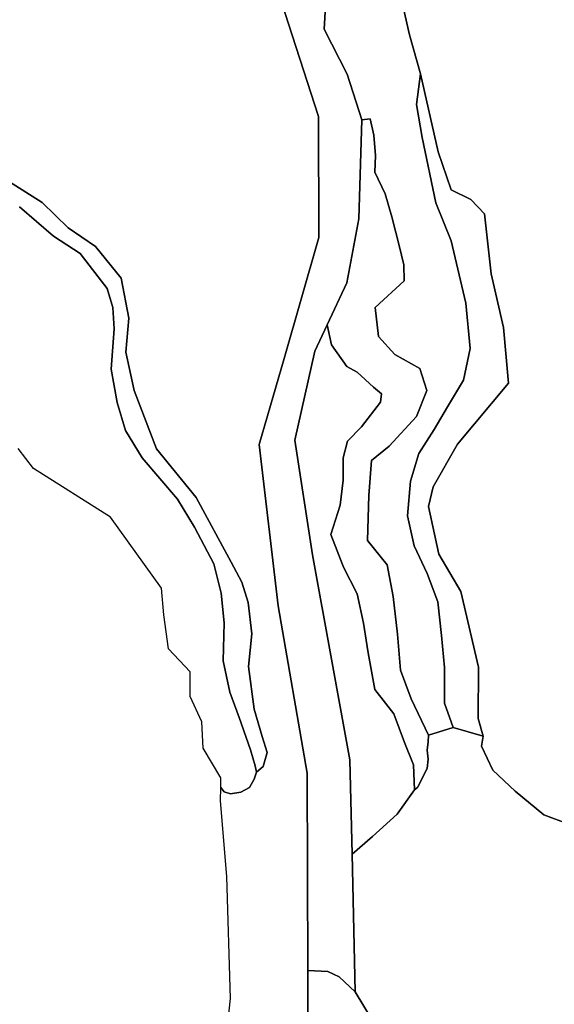
# Model space of a CAD drawing. Units: inches. Extents: x 484927 to 506257, y 6714246 to 6745589.
# Drawn here: x 489935 to 490795, y 6737786 to 6739370 of the extents above; entities that cross this region are included whole.
import ezdxf

# ---------------------------------------------------------------- set-up
doc = ezdxf.new("R2010")
doc.units = ezdxf.units.IN
doc.header["$MEASUREMENT"] = 0
doc.layers.add('DBO.Environmental_CITY_EM_2D_polygon', color=10, linetype='Continuous')

msp = doc.modelspace()

# ---------------------------------------------------------------- linework, layer by layer
at = {"layer": 'DBO.Environmental_CITY_EM_2D_polygon'}
for points in [[(490542.9484, 6739430.6884), (490561.7654, 6739345.8156), (490579.7001, 6739282.9984), (490573.2766, 6739233.4885), (490582.6109, 6739180.3793), (490604.4294, 6739075.6206), (490629.068, 6739014.3031), (490652.5769, 6738914.1535), (490659.7672, 6738840.9084), (490648.9652, 6738789.9388), (490622.8588, 6738747.1875), (490601.5846, 6738710.505), (490577.1686, 6738672.3627), (490563.4393, 6738627.6918), (490558.7062, 6738571.8832), (490569.7309, 6738523.3931), (490590.2053, 6738479.282), (490607.5298, 6738433.7113), (490613.7142, 6738379.1424), (490618.4308, 6738327.7229), (490618.3154, 6738270.2246), (490632.1272, 6738231.5025), (490592.4069, 6738219.065), (490564.7669, 6738277.5031), (490547.2692, 6738323.3138), (490542.8164, 6738381.4719), (490535.9064, 6738442.2596), (490526.1681, 6738492.9392), (490494.2567, 6738532.0313), (490496.8294, 6738604.7565), (490500.9523, 6738660.6451), (490529.0459, 6738683.7604), (490573.0869, 6738731.8806), (490590.0157, 6738773.6521), (490578.8178, 6738808.595), (490538.306, 6738831.1304), (490512.2079, 6738860.3945), (490506.9223, 6738906.875), (490553.3629, 6738949.8362), (490553.0248, 6738975.511), (490545.1748, 6739006.7147), (490533.5481, 6739052.9453), (490522.6718, 6739089.9477), (490505.9987, 6739124.7906), (490507.2686, 6739151.7352), (490504.6382, 6739184.3985), (490498.7754, 6739210.5232), (490485.0955, 6739208.9735), (490461.6196, 6739282.1686), (490424.6947, 6739354.9238), (490428.694, 6739420.2905)], [(490542.9484, 6739430.6884), (490561.7654, 6739345.8156), (490579.7001, 6739282.9984), (490573.2766, 6739233.4885), (490582.6109, 6739180.3793), (490604.4294, 6739075.6206), (490629.068, 6739014.3031), (490652.5769, 6738914.1535), (490659.7672, 6738840.9084), (490648.9652, 6738789.9388), (490622.8588, 6738747.1875), (490601.5846, 6738710.505), (490577.1686, 6738672.3627), (490563.4393, 6738627.6918), (490558.7062, 6738571.8832), (490569.7309, 6738523.3931), (490590.2053, 6738479.282), (490607.5298, 6738433.7113), (490613.7142, 6738379.1424), (490618.4308, 6738327.7229), (490618.3154, 6738270.2246), (490632.1272, 6738231.5025), (490592.4069, 6738219.065), (490564.7669, 6738277.5031), (490547.2692, 6738323.3138), (490542.8164, 6738381.4719), (490535.9064, 6738442.2596), (490526.1681, 6738492.9392), (490494.2567, 6738532.0313), (490496.8294, 6738604.7565), (490500.9523, 6738660.6451), (490529.0459, 6738683.7604), (490573.0869, 6738731.8806), (490590.0157, 6738773.6521), (490578.8178, 6738808.595), (490538.306, 6738831.1304), (490512.2079, 6738860.3945), (490506.9223, 6738906.875), (490553.3629, 6738949.8362), (490553.0248, 6738975.511), (490545.1748, 6739006.7147), (490533.5481, 6739052.9453), (490522.6718, 6739089.9477), (490505.9987, 6739124.7906), (490507.2686, 6739151.7352), (490504.6382, 6739184.3985), (490498.7754, 6739210.5232), (490485.0955, 6739208.9735), (490461.6196, 6739282.1686), (490424.6947, 6739354.9238), (490428.694, 6739420.2905)], [(490818.3926, 6738075.7242), (490777.8725, 6738090.5712), (490731.9514, 6738129.1133), (490695.7604, 6738162.8164), (490677.8999, 6738201.3186), (490680.6292, 6738217.5753), (490672.3257, 6738245.5496), (490673.1585, 6738328.3328), (490644.7681, 6738449.948), (490609.3274, 6738510.2357), (490592.5389, 6738586.6902), (490600.2652, 6738618.3737), (490639.367, 6738687.1497), (490721.0009, 6738785.0998), (490712.9365, 6738874.9815), (490693.402, 6738961.3939), (490682.4763, 6739057.4343), (490660.3939, 6739080.8696), (490628.9855, 6739096.2065), (490607.9833, 6739157.584), (490579.7001, 6739282.9984), (490561.7654, 6739345.8156), (490542.9484, 6739430.6884)], [(490818.3926, 6738075.7242), (490777.8725, 6738090.5712), (490731.9514, 6738129.1133), (490695.7604, 6738162.8164), (490677.8999, 6738201.3186), (490680.6292, 6738217.5753), (490672.3257, 6738245.5496), (490673.1585, 6738328.3328), (490644.7681, 6738449.948), (490609.3274, 6738510.2357), (490592.5389, 6738586.6902), (490600.2652, 6738618.3737), (490639.367, 6738687.1497), (490721.0009, 6738785.0998), (490712.9365, 6738874.9815), (490693.402, 6738961.3939), (490682.4763, 6739057.4343), (490660.3939, 6739080.8696), (490628.9855, 6739096.2065), (490607.9833, 6739157.584), (490579.7001, 6739282.9984), (490561.7654, 6739345.8156), (490542.9484, 6739430.6884)], [(490428.694, 6739420.2905), (490424.6947, 6739354.9238), (490461.6196, 6739282.1686), (490485.0955, 6739208.9735), (490480.5768, 6739049.556), (490461.0919, 6738946.4269), (490429.5103, 6738879.1806), (490409.5636, 6738836.6993), (490377.6522, 6738693.7784), (490406.1003, 6738509.2259), (490466.0806, 6738179.4931), (490469.6428, 6738027.7439), (490474.8542, 6737805.9691), (490448.8386, 6737830.4241), (490430.8626, 6737838.9124), (490398.2338, 6737840.4421), (490397.401, 6738157.9874), (490350.6965, 6738427.2426), (490320.1457, 6738686.4299), (490360.4761, 6738825.0716), (490416.0283, 6739019.4921), (490415.4841, 6739214.0125), (490355.5451, 6739399.5947)], [(490428.694, 6739420.2905), (490424.6947, 6739354.9238), (490461.6196, 6739282.1686), (490485.0955, 6739208.9735), (490480.5768, 6739049.556), (490461.0919, 6738946.4269), (490429.5103, 6738879.1806), (490409.5636, 6738836.6993), (490377.6522, 6738693.7784), (490406.1003, 6738509.2259), (490466.0806, 6738179.4931), (490469.6428, 6738027.7439), (490474.8542, 6737805.9691), (490448.8386, 6737830.4241), (490430.8626, 6737838.9124), (490398.2338, 6737840.4421), (490397.401, 6738157.9874), (490350.6965, 6738427.2426), (490320.1457, 6738686.4299), (490360.4761, 6738825.0716), (490416.0283, 6739019.4921), (490415.4841, 6739214.0125), (490355.5451, 6739399.5947)], [(490355.5451, 6739399.5947), (490415.4841, 6739214.0125), (490416.0283, 6739019.4921), (490360.4761, 6738825.0716), (490320.1457, 6738686.4299), (490350.6965, 6738427.2426), (490397.401, 6738157.9874), (490398.2338, 6737840.4421), (490398.4482, 6737759.6185)], [(490355.5451, 6739399.5947), (490415.4841, 6739214.0125), (490416.0283, 6739019.4921), (490360.4761, 6738825.0716), (490320.1457, 6738686.4299), (490350.6965, 6738427.2426), (490397.401, 6738157.9874), (490398.2338, 6737840.4421), (490398.4482, 6737759.6185)], [(490257.8566, 6737646.4815), (490273.9277, 6737795.3312), (490268.0979, 6737991.6413), (490257.9637, 6738113.0966), (490258.3348, 6738134.8721), (490263.9008, 6738127.5536), (490274.1421, 6738124.4742), (490290.5183, 6738127.1837), (490304.6517, 6738134.7222), (490312.1884, 6738148.0195), (490315.7011, 6738159.4371), (490326.8495, 6738168.4353), (490333.0257, 6738191.1907), (490325.019, 6738216.6655), (490312.0482, 6738260.8265), (490302.8129, 6738329.3026), (490308.3706, 6738382.0918), (490302.681, 6738432.1416), (490292.4396, 6738465.0249), (490275.0574, 6738497.0884), (490219.0846, 6738601.5271), (490155.2618, 6738679.7212), (490119.3099, 6738773.4122), (490105.8114, 6738834.8896), (490110.4126, 6738889.7385), (490098.0191, 6738954.2354), (490056.7899, 6739005.315), (490012.9302, 6739035.0789), (489971.4124, 6739075.9806), (489918.4988, 6739109.0638)], [(490257.8566, 6737646.4815), (490273.9277, 6737795.3312), (490268.0979, 6737991.6413), (490257.9637, 6738113.0966), (490258.3348, 6738134.8721), (490263.9008, 6738127.5536), (490274.1421, 6738124.4742), (490290.5183, 6738127.1837), (490304.6517, 6738134.7222), (490312.1884, 6738148.0195), (490315.7011, 6738159.4371), (490326.8495, 6738168.4353), (490333.0257, 6738191.1907), (490325.019, 6738216.6655), (490312.0482, 6738260.8265), (490302.8129, 6738329.3026), (490308.3706, 6738382.0918), (490302.681, 6738432.1416), (490292.4396, 6738465.0249), (490275.0574, 6738497.0884), (490219.0846, 6738601.5271), (490155.2618, 6738679.7212), (490119.3099, 6738773.4122), (490105.8114, 6738834.8896), (490110.4126, 6738889.7385), (490098.0191, 6738954.2354), (490056.7899, 6739005.315), (490012.9302, 6739035.0789), (489971.4124, 6739075.9806), (489918.4988, 6739109.0638)], [(489918.4988, 6739109.0638), (489971.4124, 6739075.9806), (490012.9302, 6739035.0789), (490056.7899, 6739005.315), (490098.0191, 6738954.2354), (490110.4126, 6738889.7385), (490105.8114, 6738834.8896), (490119.3099, 6738773.4122), (490155.2618, 6738679.7212), (490219.0846, 6738601.5271), (490275.0574, 6738497.0884), (490292.4396, 6738465.0249), (490302.681, 6738432.1416), (490308.3706, 6738382.0918), (490302.8129, 6738329.3026), (490312.0482, 6738260.8265), (490325.019, 6738216.6655), (490333.0257, 6738191.1907), (490326.8495, 6738168.4353), (490315.7011, 6738159.4371), (490313.9036, 6738169.4051), (490306.1195, 6738195.3198), (490288.292, 6738247.2493), (490272.9464, 6738288.4209), (490262.1774, 6738338.6207), (490263.909, 6738399.6582), (490259.1759, 6738447.6485), (490247.3019, 6738494.8289), (490216.2068, 6738553.7569), (490189.0367, 6738598.8277), (490131.9837, 6738665.1142), (490105.2919, 6738709.1552), (490091.8347, 6738754.346), (490082.1706, 6738807.5652), (490087.0686, 6738872.592), (490084.9907, 6738906.755), (490075.6976, 6738937.5687), (490032.0771, 6738993.7973), (489989.174, 6739021.5017), (489934.6359, 6739068.892)], [(489918.4988, 6739109.0638), (489971.4124, 6739075.9806), (490012.9302, 6739035.0789), (490056.7899, 6739005.315), (490098.0191, 6738954.2354), (490110.4126, 6738889.7385), (490105.8114, 6738834.8896), (490119.3099, 6738773.4122), (490155.2618, 6738679.7212), (490219.0846, 6738601.5271), (490275.0574, 6738497.0884), (490292.4396, 6738465.0249), (490302.681, 6738432.1416), (490308.3706, 6738382.0918), (490302.8129, 6738329.3026), (490312.0482, 6738260.8265), (490325.019, 6738216.6655), (490333.0257, 6738191.1907), (490326.8495, 6738168.4353), (490315.7011, 6738159.4371), (490313.9036, 6738169.4051), (490306.1195, 6738195.3198), (490288.292, 6738247.2493), (490272.9464, 6738288.4209), (490262.1774, 6738338.6207), (490263.909, 6738399.6582), (490259.1759, 6738447.6485), (490247.3019, 6738494.8289), (490216.2068, 6738553.7569), (490189.0367, 6738598.8277), (490131.9837, 6738665.1142), (490105.2919, 6738709.1552), (490091.8347, 6738754.346), (490082.1706, 6738807.5652), (490087.0686, 6738872.592), (490084.9907, 6738906.755), (490075.6976, 6738937.5687), (490032.0771, 6738993.7973), (489989.174, 6739021.5017), (489934.6359, 6739068.892)], [(489934.6359, 6739068.892), (489989.174, 6739021.5017), (490032.0771, 6738993.7973), (490075.6976, 6738937.5687), (490084.9907, 6738906.755), (490087.0686, 6738872.592), (490082.1706, 6738807.5652), (490091.8347, 6738754.346), (490105.2919, 6738709.1552), (490131.9837, 6738665.1142), (490189.0367, 6738598.8277), (490216.2068, 6738553.7569), (490247.3019, 6738494.8289), (490259.1759, 6738447.6485), (490263.909, 6738399.6582), (490262.1774, 6738338.6207), (490272.9464, 6738288.4209), (490288.292, 6738247.2493), (490306.1195, 6738195.3198), (490313.9036, 6738169.4051), (490315.7011, 6738159.4371), (490312.1884, 6738148.0195), (490304.6517, 6738134.7222), (490290.5183, 6738127.1837), (490274.1421, 6738124.4742), (490263.9008, 6738127.5536), (490258.3348, 6738134.8721), (490258.6069, 6738150.469), (490230.3567, 6738198.0693), (490228.221, 6738240.3307), (490209.3792, 6738281.4023), (490209.2473, 6738321.0842), (490174.3839, 6738357.6768), (490166.8142, 6738412.5456), (490162.8644, 6738455.5069), (490081.0739, 6738569.5337), (489957.3862, 6738647.9977), (489932.7229, 6738680.2511)], [(489934.6359, 6739068.892), (489989.174, 6739021.5017), (490032.0771, 6738993.7973), (490075.6976, 6738937.5687), (490084.9907, 6738906.755), (490087.0686, 6738872.592), (490082.1706, 6738807.5652), (490091.8347, 6738754.346), (490105.2919, 6738709.1552), (490131.9837, 6738665.1142), (490189.0367, 6738598.8277), (490216.2068, 6738553.7569), (490247.3019, 6738494.8289), (490259.1759, 6738447.6485), (490263.909, 6738399.6582), (490262.1774, 6738338.6207), (490272.9464, 6738288.4209), (490288.292, 6738247.2493), (490306.1195, 6738195.3198), (490313.9036, 6738169.4051), (490315.7011, 6738159.4371), (490312.1884, 6738148.0195), (490304.6517, 6738134.7222), (490290.5183, 6738127.1837), (490274.1421, 6738124.4742), (490263.9008, 6738127.5536), (490258.3348, 6738134.8721), (490258.6069, 6738150.469), (490230.3567, 6738198.0693), (490228.221, 6738240.3307), (490209.3792, 6738281.4023), (490209.2473, 6738321.0842), (490174.3839, 6738357.6768), (490166.8142, 6738412.5456), (490162.8644, 6738455.5069), (490081.0739, 6738569.5337), (489957.3862, 6738647.9977), (489932.7229, 6738680.2511)], [(490535.321, 6737705.6995), (490474.8542, 6737805.9691), (490469.6428, 6738027.7439), (490502.4283, 6738055.9382), (490542.3299, 6738091.8709), (490569.9535, 6738130.803), (490575.033, 6738134.5422), (490590.3867, 6738165.6159), (490591.871, 6738180.5528), (490590.4444, 6738194.7799), (490591.8957, 6738208.4072), (490592.4069, 6738219.065), (490632.1272, 6738231.5025), (490680.6292, 6738217.5753), (490677.8999, 6738201.3186), (490695.7604, 6738162.8164), (490731.9514, 6738129.1133), (490777.8725, 6738090.5712), (490818.3926, 6738075.7242)], [(490535.321, 6737705.6995), (490474.8542, 6737805.9691), (490469.6428, 6738027.7439), (490502.4283, 6738055.9382), (490542.3299, 6738091.8709), (490569.9535, 6738130.803), (490575.033, 6738134.5422), (490590.3867, 6738165.6159), (490591.871, 6738180.5528), (490590.4444, 6738194.7799), (490591.8957, 6738208.4072), (490592.4069, 6738219.065), (490632.1272, 6738231.5025), (490680.6292, 6738217.5753), (490677.8999, 6738201.3186), (490695.7604, 6738162.8164), (490731.9514, 6738129.1133), (490777.8725, 6738090.5712), (490818.3926, 6738075.7242)]]:
    msp.add_lwpolyline(points, dxfattribs=at)
for points in [[(490579.7001, 6739282.9984), (490607.9833, 6739157.584), (490628.9855, 6739096.2065), (490660.3939, 6739080.8696), (490682.4763, 6739057.4343), (490693.402, 6738961.3939), (490712.9365, 6738874.9815), (490721.0009, 6738785.0998), (490639.367, 6738687.1497), (490600.2652, 6738618.3737), (490592.5389, 6738586.6902), (490609.3274, 6738510.2357), (490644.7681, 6738449.948), (490673.1585, 6738328.3328), (490672.3257, 6738245.5496), (490680.6292, 6738217.5753), (490632.1272, 6738231.5025), (490618.3154, 6738270.2246), (490618.4308, 6738327.7229), (490613.7142, 6738379.1424), (490607.5298, 6738433.7113), (490590.2053, 6738479.282), (490569.7309, 6738523.3931), (490558.7062, 6738571.8832), (490563.4393, 6738627.6918), (490577.1686, 6738672.3627), (490601.5846, 6738710.505), (490622.8588, 6738747.1875), (490648.9652, 6738789.9388), (490659.7672, 6738840.9084), (490652.5769, 6738914.1535), (490629.068, 6739014.3031), (490604.4294, 6739075.6206), (490582.6109, 6739180.3793), (490573.2766, 6739233.4885)], [(490579.7001, 6739282.9984), (490607.9833, 6739157.584), (490628.9855, 6739096.2065), (490660.3939, 6739080.8696), (490682.4763, 6739057.4343), (490693.402, 6738961.3939), (490712.9365, 6738874.9815), (490721.0009, 6738785.0998), (490639.367, 6738687.1497), (490600.2652, 6738618.3737), (490592.5389, 6738586.6902), (490609.3274, 6738510.2357), (490644.7681, 6738449.948), (490673.1585, 6738328.3328), (490672.3257, 6738245.5496), (490680.6292, 6738217.5753), (490632.1272, 6738231.5025), (490618.3154, 6738270.2246), (490618.4308, 6738327.7229), (490613.7142, 6738379.1424), (490607.5298, 6738433.7113), (490590.2053, 6738479.282), (490569.7309, 6738523.3931), (490558.7062, 6738571.8832), (490563.4393, 6738627.6918), (490577.1686, 6738672.3627), (490601.5846, 6738710.505), (490622.8588, 6738747.1875), (490648.9652, 6738789.9388), (490659.7672, 6738840.9084), (490652.5769, 6738914.1535), (490629.068, 6739014.3031), (490604.4294, 6739075.6206), (490582.6109, 6739180.3793), (490573.2766, 6739233.4885)], [(490554.1792, 6738207.0874), (490536.698, 6738253.208), (490506.1307, 6738292.52), (490495.2874, 6738351.3181), (490487.9816, 6738399.0784), (490477.9711, 6738446.2388), (490455.8475, 6738489.49), (490435.6534, 6738541.8693), (490450.5207, 6738589.0697), (490455.0971, 6738629.3015), (490455.2621, 6738665.3642), (490462.0072, 6738691.7888), (490484.9553, 6738715.174), (490515.2094, 6738754.666), (490516.7019, 6738767.8633), (490503.8466, 6738778.5811), (490478.0206, 6738802.9561), (490461.1331, 6738812.0343), (490436.4203, 6738847.0872), (490429.5103, 6738879.1806), (490461.0919, 6738946.4269), (490480.5768, 6739049.556), (490485.0955, 6739208.9735), (490498.7754, 6739210.5232), (490504.6382, 6739184.3985), (490507.2686, 6739151.7352), (490505.9987, 6739124.7906), (490522.6718, 6739089.9477), (490533.5481, 6739052.9453), (490545.1748, 6739006.7147), (490553.0248, 6738975.511), (490553.3629, 6738949.8362), (490506.9223, 6738906.875), (490512.2079, 6738860.3945), (490538.306, 6738831.1304), (490578.8178, 6738808.595), (490590.0157, 6738773.6521), (490573.0869, 6738731.8806), (490529.0459, 6738683.7604), (490500.9523, 6738660.6451), (490496.8294, 6738604.7565), (490494.2567, 6738532.0313), (490526.1681, 6738492.9392), (490535.9064, 6738442.2596), (490542.8164, 6738381.4719), (490547.2692, 6738323.3138), (490564.7669, 6738277.5031), (490592.4069, 6738219.065), (490591.8957, 6738208.4072), (490590.4444, 6738194.7799), (490591.871, 6738180.5528), (490590.3867, 6738165.6159), (490575.033, 6738134.5422), (490569.9535, 6738130.803), (490568.4858, 6738171.4647)], [(490554.1792, 6738207.0874), (490536.698, 6738253.208), (490506.1307, 6738292.52), (490495.2874, 6738351.3181), (490487.9816, 6738399.0784), (490477.9711, 6738446.2388), (490455.8475, 6738489.49), (490435.6534, 6738541.8693), (490450.5207, 6738589.0697), (490455.0971, 6738629.3015), (490455.2621, 6738665.3642), (490462.0072, 6738691.7888), (490484.9553, 6738715.174), (490515.2094, 6738754.666), (490516.7019, 6738767.8633), (490503.8466, 6738778.5811), (490478.0206, 6738802.9561), (490461.1331, 6738812.0343), (490436.4203, 6738847.0872), (490429.5103, 6738879.1806), (490461.0919, 6738946.4269), (490480.5768, 6739049.556), (490485.0955, 6739208.9735), (490498.7754, 6739210.5232), (490504.6382, 6739184.3985), (490507.2686, 6739151.7352), (490505.9987, 6739124.7906), (490522.6718, 6739089.9477), (490533.5481, 6739052.9453), (490545.1748, 6739006.7147), (490553.0248, 6738975.511), (490553.3629, 6738949.8362), (490506.9223, 6738906.875), (490512.2079, 6738860.3945), (490538.306, 6738831.1304), (490578.8178, 6738808.595), (490590.0157, 6738773.6521), (490573.0869, 6738731.8806), (490529.0459, 6738683.7604), (490500.9523, 6738660.6451), (490496.8294, 6738604.7565), (490494.2567, 6738532.0313), (490526.1681, 6738492.9392), (490535.9064, 6738442.2596), (490542.8164, 6738381.4719), (490547.2692, 6738323.3138), (490564.7669, 6738277.5031), (490592.4069, 6738219.065), (490591.8957, 6738208.4072), (490590.4444, 6738194.7799), (490591.871, 6738180.5528), (490590.3867, 6738165.6159), (490575.033, 6738134.5422), (490569.9535, 6738130.803), (490568.4858, 6738171.4647)], [(490466.0806, 6738179.4931), (490406.1003, 6738509.2259), (490377.6522, 6738693.7784), (490409.5636, 6738836.6993), (490429.5103, 6738879.1806), (490436.4203, 6738847.0872), (490461.1331, 6738812.0343), (490478.0206, 6738802.9561), (490503.8466, 6738778.5811), (490516.7019, 6738767.8633), (490515.2094, 6738754.666), (490484.9553, 6738715.174), (490462.0072, 6738691.7888), (490455.2621, 6738665.3642), (490455.0971, 6738629.3015), (490450.5207, 6738589.0697), (490435.6534, 6738541.8693), (490455.8475, 6738489.49), (490477.9711, 6738446.2388), (490487.9816, 6738399.0784), (490495.2874, 6738351.3181), (490506.1307, 6738292.52), (490536.698, 6738253.208), (490554.1792, 6738207.0874), (490568.4858, 6738171.4647), (490569.9535, 6738130.803), (490542.3299, 6738091.8709), (490502.4283, 6738055.9382), (490469.6428, 6738027.7439)], [(490466.0806, 6738179.4931), (490406.1003, 6738509.2259), (490377.6522, 6738693.7784), (490409.5636, 6738836.6993), (490429.5103, 6738879.1806), (490436.4203, 6738847.0872), (490461.1331, 6738812.0343), (490478.0206, 6738802.9561), (490503.8466, 6738778.5811), (490516.7019, 6738767.8633), (490515.2094, 6738754.666), (490484.9553, 6738715.174), (490462.0072, 6738691.7888), (490455.2621, 6738665.3642), (490455.0971, 6738629.3015), (490450.5207, 6738589.0697), (490435.6534, 6738541.8693), (490455.8475, 6738489.49), (490477.9711, 6738446.2388), (490487.9816, 6738399.0784), (490495.2874, 6738351.3181), (490506.1307, 6738292.52), (490536.698, 6738253.208), (490554.1792, 6738207.0874), (490568.4858, 6738171.4647), (490569.9535, 6738130.803), (490542.3299, 6738091.8709), (490502.4283, 6738055.9382), (490469.6428, 6738027.7439)], [(490398.2338, 6737840.4421), (490430.8626, 6737838.9124), (490448.8386, 6737830.4241), (490474.8542, 6737805.9691), (490535.321, 6737705.6995), (490507.8953, 6737636.3436), (490494.6525, 6737575.8059), (490442.2336, 6737677.8951), (490423.4826, 6737723.9158), (490404.9459, 6737741.3722), (490398.4482, 6737759.6185)], [(490398.2338, 6737840.4421), (490430.8626, 6737838.9124), (490448.8386, 6737830.4241), (490474.8542, 6737805.9691), (490535.321, 6737705.6995), (490507.8953, 6737636.3436), (490494.6525, 6737575.8059), (490442.2336, 6737677.8951), (490423.4826, 6737723.9158), (490404.9459, 6737741.3722), (490398.4482, 6737759.6185)]]:
    msp.add_lwpolyline(points, close=True, dxfattribs=at)

doc.saveas('drawing.dxf')
